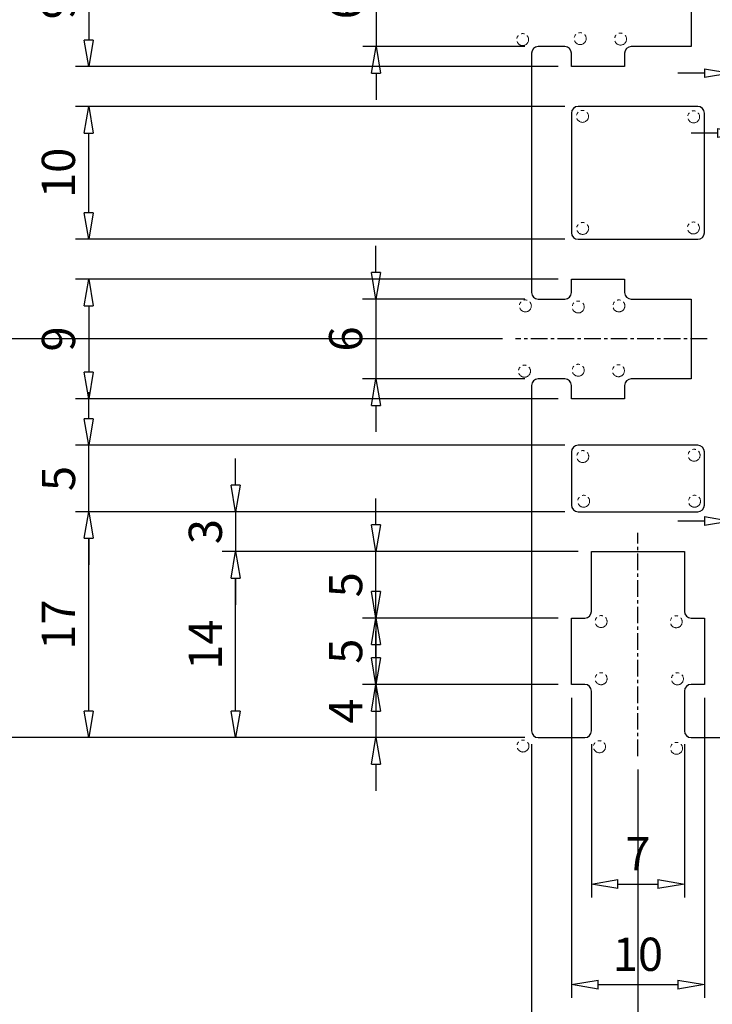
# Model space of a CAD drawing. Extents: x 998 to 1203, y -52 to 242.
# Drawn here: x 1059 to 1111, y 46 to 120 of the extents above; entities that cross this region are included whole.
import ezdxf

# ---------------------------------------------------------------- set-up
doc = ezdxf.new("R2010")
doc.units = 0
doc.linetypes.add('CENTER', pattern=[2, 1.25, -0.25, 0.25, -0.25])
doc.linetypes.add('PHANTOM', pattern=[2.5, 1.25, -0.25, 0.25, -0.25, 0.25, -0.25])
doc.layers.get('0').update_dxf_attribs({"linetype": 'CONTINUOUS'})
doc.layers.get('DEFPOINTS').update_dxf_attribs({"linetype": 'CONTINUOUS'})
doc.layers.add('AM_0', color=7, linetype='CONTINUOUS', lineweight=30)
doc.layers.add('가상선', color=4, linetype='PHANTOM', lineweight=18)
doc.styles.add('A1', font='GulimChe.ttf')
doc.dimstyles.get("Standard").update_dxf_attribs({"dimtxt": 2.5, "dimasz": 2, "dimexe": 1, "dimexo": 1, "dimgap": 1, "dimtad": 3, "dimdec": 4, "dimdsep": 46, "dimlunit": 6, "dimtxsty": 'A1', "dimblk": 'CLOSEDBLANK', "dimcen": 0.09, "dimclrd": 1, "dimclre": 1, "dimclrt": 2, "dimadec": 3, "dimazin": 2, "dimtfac": 1, "dimtdec": 4, "dimtix": 1, "dimtmove": 0, "dimatfit": 3, "dimldrblk": 'CLOSEDBLANK', "dimfxl": 0, "dimtolj": 1, "dimtzin": 0, "dimarcsym": 0})

# ---------------------------------------------------------------- blocks, each defined once
blk = doc.blocks.new('_ClosedBlank')
at = {"color": 0, "linetype": 'ByBlock', "lineweight": -2}
for p, q in [((-1, 0.167), (0, 0)), ((-1, 0.167), (-1, -0.167)), ((0, 0), (-1, -0.167))]:
    blk.add_line(p, q, dxfattribs=at)
blk = doc.blocks.new('*D32')
at = {"layer": 'AM_0', "color": 1, "lineweight": -2}
for p, q in [((1099.036, 156.315), (1042.583, 156.315)), ((1043.583, 154.315), (1043.583, 68.315)), ((1096.536, 66.315), (1042.583, 66.315))]:
    blk.add_line(p, q, dxfattribs=at)
at = {"layer": 'DEFPOINTS', "color": 0}
for p in [(1100.036, 156.315), (1043.583, 66.315), (1097.536, 66.315)]:
    blk.add_point(p, dxfattribs=at)
at = {"layer": 'AM_0', "color": 1, "lineweight": -2, "xscale": 2, "yscale": 2, "zscale": 2}
for p, rotation in [((1043.583, 156.315), 90), ((1043.583, 66.315), 270)]:
    blk.add_blockref('_ClosedBlank', p, dxfattribs=dict(at, rotation=rotation))
at = {"layer": 'AM_0', "color": 2, "insert": (1041.305, 111.315), "char_height": 2.5, "attachment_point": 5, "rotation": 90, "style": 'A1'}
blk.add_mtext('\\A1;90', dxfattribs=at)
blk = doc.blocks.new('*D33')
at = {"layer": 'AM_0', "color": 1, "lineweight": -2}
for p, q in [((1100.536, 80.315), (1073.767, 80.315)), ((1074.767, 68.315), (1074.767, 78.315)), ((1096.536, 66.315), (1073.767, 66.315))]:
    blk.add_line(p, q, dxfattribs=at)
at = {"layer": 'DEFPOINTS', "color": 0}
for p in [(1074.767, 80.315), (1101.536, 80.315), (1097.536, 66.315)]:
    blk.add_point(p, dxfattribs=at)
at = {"layer": 'AM_0', "color": 1, "lineweight": -2, "xscale": 2, "yscale": 2, "zscale": 2}
for p, rotation in [((1074.767, 80.315), 90), ((1074.767, 66.315), 270)]:
    blk.add_blockref('_ClosedBlank', p, dxfattribs=dict(at, rotation=rotation))
at = {"layer": 'AM_0', "color": 2, "insert": (1072.484, 73.315), "char_height": 2.5, "attachment_point": 5, "rotation": 90, "style": 'A1'}
blk.add_mtext('\\A1;14', dxfattribs=at)
blk = doc.blocks.new('*D36')
at = {"layer": 'AM_0', "color": 1, "lineweight": -2}
for p, q in [((1099.536, 83.315), (1062.716, 83.315)), ((1063.716, 68.315), (1063.716, 81.315)), ((1096.536, 66.315), (1062.716, 66.315))]:
    blk.add_line(p, q, dxfattribs=at)
at = {"layer": 'DEFPOINTS', "color": 0}
for p in [(1063.716, 83.315), (1100.536, 83.315), (1097.536, 66.315)]:
    blk.add_point(p, dxfattribs=at)
at = {"layer": 'AM_0', "color": 1, "lineweight": -2, "xscale": 2, "yscale": 2, "zscale": 2}
for p, rotation in [((1063.716, 83.315), 90), ((1063.716, 66.315), 270)]:
    blk.add_blockref('_ClosedBlank', p, dxfattribs=dict(at, rotation=rotation))
at = {"layer": 'AM_0', "color": 2, "insert": (1061.433, 74.815), "char_height": 2.5, "attachment_point": 5, "rotation": 90, "style": 'A1'}
blk.add_mtext('\\A1;17', dxfattribs=at)
blk = doc.blocks.new('*D38')
at = {"layer": 'AM_0', "color": 1, "lineweight": -2}
for p, q in [((1094.836, 96.315), (1052.317, 96.315)), ((1053.317, 94.315), (1053.317, 68.315)), ((1096.536, 66.315), (1052.317, 66.315))]:
    blk.add_line(p, q, dxfattribs=at)
at = {"layer": 'DEFPOINTS', "color": 0}
for p in [(1095.836, 96.315), (1053.317, 66.315), (1097.536, 66.315)]:
    blk.add_point(p, dxfattribs=at)
at = {"layer": 'AM_0', "color": 1, "lineweight": -2, "xscale": 2, "yscale": 2, "zscale": 2}
for p, rotation in [((1053.317, 96.315), 90), ((1053.317, 66.315), 270)]:
    blk.add_blockref('_ClosedBlank', p, dxfattribs=dict(at, rotation=rotation))
at = {"layer": 'AM_0', "color": 2, "insert": (1051.038, 81.315), "char_height": 2.5, "attachment_point": 5, "rotation": 90, "style": 'A1'}
blk.add_mtext('\\A1;30', dxfattribs=at)
blk = doc.blocks.new('*D40')
at = {"layer": 'AM_0', "color": 1, "lineweight": -2}
for p, q in [((1097.036, 65.815), (1097.036, 33.157)), ((1130.636, 65.815), (1130.636, 33.157)), ((1099.036, 34.157), (1128.636, 34.157))]:
    blk.add_line(p, q, dxfattribs=at)
at = {"layer": 'DEFPOINTS', "color": 0}
for p in [(1097.036, 66.815), (1130.636, 66.815), (1130.636, 34.157)]:
    blk.add_point(p, dxfattribs=at)
at = {"layer": 'AM_0', "color": 1, "lineweight": -2, "xscale": 2, "yscale": 2, "zscale": 2, "rotation": 180}
blk.add_blockref('_ClosedBlank', (1097.036, 34.157), dxfattribs=at)
at = {"layer": 'AM_0', "color": 1, "lineweight": -2, "xscale": 2, "yscale": 2, "zscale": 2}
blk.add_blockref('_ClosedBlank', (1130.636, 34.157), dxfattribs=at)
at = {"layer": 'AM_0', "color": 2, "insert": (1113.836, 36.436), "char_height": 2.5, "attachment_point": 5, "style": 'A1'}
blk.add_mtext('\\A1;33.6', dxfattribs=at)
blk = doc.blocks.new('*D42')
at = {"layer": 'AM_0', "color": 1, "lineweight": -2}
for p, q in [((1097.036, 65.815), (1097.036, 39.723)), ((1105.036, 63.915), (1105.036, 39.723)), ((1099.036, 40.723), (1103.036, 40.723))]:
    blk.add_line(p, q, dxfattribs=at)
at = {"layer": 'DEFPOINTS', "color": 0}
for p in [(1097.036, 66.815), (1105.036, 64.915), (1105.036, 40.723)]:
    blk.add_point(p, dxfattribs=at)
at = {"layer": 'AM_0', "color": 1, "lineweight": -2, "xscale": 2, "yscale": 2, "zscale": 2, "rotation": 180}
blk.add_blockref('_ClosedBlank', (1097.036, 40.723), dxfattribs=at)
at = {"layer": 'AM_0', "color": 1, "lineweight": -2, "xscale": 2, "yscale": 2, "zscale": 2}
blk.add_blockref('_ClosedBlank', (1105.036, 40.723), dxfattribs=at)
at = {"layer": 'AM_0', "color": 2, "insert": (1101.036, 43.001), "char_height": 2.5, "attachment_point": 5, "style": 'A1'}
blk.add_mtext('\\A1;8', dxfattribs=at)
blk = doc.blocks.new('*D43')
at = {"layer": 'AM_0', "color": 1, "lineweight": -2}
for p, q in [((1100.036, 69.315), (1100.036, 46.725)), ((1110.036, 69.315), (1110.036, 46.725)), ((1102.036, 47.725), (1108.036, 47.725))]:
    blk.add_line(p, q, dxfattribs=at)
at = {"layer": 'DEFPOINTS', "color": 0}
for p in [(1100.036, 70.315), (1110.036, 70.315), (1110.036, 47.725)]:
    blk.add_point(p, dxfattribs=at)
at = {"layer": 'AM_0', "color": 1, "lineweight": -2, "xscale": 2, "yscale": 2, "zscale": 2, "rotation": 180}
blk.add_blockref('_ClosedBlank', (1100.036, 47.725), dxfattribs=at)
at = {"layer": 'AM_0', "color": 1, "lineweight": -2, "xscale": 2, "yscale": 2, "zscale": 2}
blk.add_blockref('_ClosedBlank', (1110.036, 47.725), dxfattribs=at)
at = {"layer": 'AM_0', "color": 2, "insert": (1105.036, 50.008), "char_height": 2.5, "attachment_point": 5, "style": 'A1'}
blk.add_mtext('\\A1;10', dxfattribs=at)
blk = doc.blocks.new('*D44')
at = {"layer": 'AM_0', "color": 1, "lineweight": -2}
for p, q in [((1101.536, 65.815), (1101.536, 54.292)), ((1108.536, 65.815), (1108.536, 54.292)), ((1103.536, 55.292), (1106.536, 55.292))]:
    blk.add_line(p, q, dxfattribs=at)
at = {"layer": 'DEFPOINTS', "color": 0}
for p in [(1101.536, 66.815), (1108.536, 66.815), (1108.536, 55.292)]:
    blk.add_point(p, dxfattribs=at)
at = {"layer": 'AM_0', "color": 1, "lineweight": -2, "xscale": 2, "yscale": 2, "zscale": 2, "rotation": 180}
blk.add_blockref('_ClosedBlank', (1101.536, 55.292), dxfattribs=at)
at = {"layer": 'AM_0', "color": 1, "lineweight": -2, "xscale": 2, "yscale": 2, "zscale": 2}
blk.add_blockref('_ClosedBlank', (1108.536, 55.292), dxfattribs=at)
at = {"layer": 'AM_0', "color": 2, "insert": (1105.036, 57.574), "char_height": 2.5, "attachment_point": 5, "style": 'A1'}
blk.add_mtext('\\A1;7', dxfattribs=at)
blk = doc.blocks.new('*D50')
at = {"layer": 'AM_0', "color": 1, "lineweight": -2}
for p, q in [((1099.036, 125.815), (1062.716, 125.815)), ((1063.716, 123.815), (1063.716, 118.815)), ((1099.036, 116.815), (1062.716, 116.815))]:
    blk.add_line(p, q, dxfattribs=at)
at = {"layer": 'DEFPOINTS', "color": 0}
for p in [(1100.036, 125.815), (1063.716, 116.815), (1100.036, 116.815)]:
    blk.add_point(p, dxfattribs=at)
at = {"layer": 'AM_0', "color": 1, "lineweight": -2, "xscale": 2, "yscale": 2, "zscale": 2}
for p, rotation in [((1063.716, 125.815), 90), ((1063.716, 116.815), 270)]:
    blk.add_blockref('_ClosedBlank', p, dxfattribs=dict(at, rotation=rotation))
at = {"layer": 'AM_0', "color": 2, "insert": (1061.438, 121.315), "char_height": 2.5, "attachment_point": 5, "rotation": 90, "style": 'A1'}
blk.add_mtext('\\A1;9', dxfattribs=at)
blk = doc.blocks.new('*D51')
at = {"layer": 'AM_0', "color": 1, "lineweight": -2}
for p, q in [((1085.33, 126.315), (1085.33, 128.315)), ((1096.536, 124.315), (1084.33, 124.315)), ((1085.33, 124.315), (1085.33, 118.315)), ((1096.536, 118.315), (1084.33, 118.315)), ((1085.33, 116.315), (1085.33, 114.315))]:
    blk.add_line(p, q, dxfattribs=at)
at = {"layer": 'DEFPOINTS', "color": 0}
for p in [(1097.536, 124.315), (1085.33, 118.315), (1097.536, 118.315)]:
    blk.add_point(p, dxfattribs=at)
at = {"layer": 'AM_0', "color": 1, "lineweight": -2, "xscale": 2, "yscale": 2, "zscale": 2}
for p, rotation in [((1085.33, 124.315), 270), ((1085.33, 118.315), 90)]:
    blk.add_blockref('_ClosedBlank', p, dxfattribs=dict(at, rotation=rotation))
at = {"layer": 'AM_0', "color": 2, "insert": (1083.052, 121.315), "char_height": 2.5, "attachment_point": 5, "rotation": 90, "style": 'A1'}
blk.add_mtext('\\A1;6', dxfattribs=at)
blk = doc.blocks.new('*D55')
at = {"layer": 'AM_0', "color": 1, "lineweight": -2}
for p, q in [((1099.536, 113.815), (1062.716, 113.815)), ((1063.716, 105.815), (1063.716, 111.815)), ((1099.536, 103.815), (1062.716, 103.815))]:
    blk.add_line(p, q, dxfattribs=at)
at = {"layer": 'DEFPOINTS', "color": 0}
for p in [(1063.716, 113.815), (1100.536, 113.815), (1100.536, 103.815)]:
    blk.add_point(p, dxfattribs=at)
at = {"layer": 'AM_0', "color": 1, "lineweight": -2, "xscale": 2, "yscale": 2, "zscale": 2}
for p, rotation in [((1063.716, 113.815), 90), ((1063.716, 103.815), 270)]:
    blk.add_blockref('_ClosedBlank', p, dxfattribs=dict(at, rotation=rotation))
at = {"layer": 'AM_0', "color": 2, "insert": (1061.433, 108.815), "char_height": 2.5, "attachment_point": 5, "rotation": 90, "style": 'A1'}
blk.add_mtext('\\A1;10', dxfattribs=at)
blk = doc.blocks.new('*D56')
at = {"layer": 'AM_0', "color": 1, "lineweight": -2}
for p, q in [((1094.836, 121.315), (1052.317, 121.315)), ((1053.317, 119.315), (1053.317, 98.315)), ((1094.836, 96.315), (1052.317, 96.315))]:
    blk.add_line(p, q, dxfattribs=at)
at = {"layer": 'DEFPOINTS', "color": 0}
for p in [(1095.836, 121.315), (1053.317, 96.315), (1095.836, 96.315)]:
    blk.add_point(p, dxfattribs=at)
at = {"layer": 'AM_0', "color": 1, "lineweight": -2, "xscale": 2, "yscale": 2, "zscale": 2}
for p, rotation in [((1053.317, 121.315), 90), ((1053.317, 96.315), 270)]:
    blk.add_blockref('_ClosedBlank', p, dxfattribs=dict(at, rotation=rotation))
at = {"layer": 'AM_0', "color": 2, "insert": (1051.038, 108.815), "char_height": 2.5, "attachment_point": 5, "rotation": 90, "style": 'A1'}
blk.add_mtext('\\A1;25', dxfattribs=at)
blk = doc.blocks.new('*D96')
at = {"layer": 'AM_0', "color": 1, "linetype": 'ByBlock', "lineweight": -2}
for p, q in [((1085.323, 101.315), (1085.323, 103.315)), ((1096.536, 99.315), (1084.323, 99.315)), ((1085.323, 99.315), (1085.323, 93.315)), ((1096.536, 93.315), (1084.323, 93.315)), ((1085.323, 91.315), (1085.323, 89.315))]:
    blk.add_line(p, q, dxfattribs=at)
at = {"layer": 'DEFPOINTS', "color": 0}
for p in [(1097.536, 99.315), (1085.323, 93.315), (1097.536, 93.315)]:
    blk.add_point(p, dxfattribs=at)
at = {"layer": 'AM_0', "color": 1, "lineweight": -2, "xscale": 2, "yscale": 2, "zscale": 2}
for p, rotation in [((1085.323, 99.315), 270), ((1085.323, 93.315), 90)]:
    blk.add_blockref('_ClosedBlank', p, dxfattribs=dict(at, rotation=rotation))
at = {"layer": 'AM_0', "color": 2, "insert": (1083.045, 96.315), "char_height": 2.5, "attachment_point": 5, "rotation": 90, "style": 'A1'}
blk.add_mtext('\\A1;6', dxfattribs=at)
blk = doc.blocks.new('*D97')
at = {"layer": 'AM_0', "color": 1, "linetype": 'ByBlock', "lineweight": -2}
for p, q in [((1099.036, 100.815), (1062.716, 100.815)), ((1063.716, 98.815), (1063.716, 93.815)), ((1099.036, 91.815), (1062.716, 91.815))]:
    blk.add_line(p, q, dxfattribs=at)
at = {"layer": 'DEFPOINTS', "color": 0}
for p in [(1100.036, 100.815), (1063.716, 91.815), (1100.036, 91.815)]:
    blk.add_point(p, dxfattribs=at)
at = {"layer": 'AM_0', "color": 1, "lineweight": -2, "xscale": 2, "yscale": 2, "zscale": 2}
for p, rotation in [((1063.716, 100.815), 90), ((1063.716, 91.815), 270)]:
    blk.add_blockref('_ClosedBlank', p, dxfattribs=dict(at, rotation=rotation))
at = {"layer": 'AM_0', "color": 2, "insert": (1061.438, 96.315), "char_height": 2.5, "attachment_point": 5, "rotation": 90, "style": 'A1'}
blk.add_mtext('\\A1;9', dxfattribs=at)
blk = doc.blocks.new('*D98')
at = {"layer": 'AM_0', "color": 1, "linetype": 'ByBlock', "lineweight": -2}
for p, q in [((1063.716, 90.315), (1063.716, 92.315)), ((1099.536, 88.315), (1062.716, 88.315)), ((1063.716, 83.315), (1063.716, 88.315)), ((1099.536, 83.315), (1062.716, 83.315)), ((1063.716, 81.315), (1063.716, 79.315))]:
    blk.add_line(p, q, dxfattribs=at)
at = {"layer": 'DEFPOINTS', "color": 0}
for p in [(1063.716, 88.315), (1100.536, 88.315), (1100.536, 83.315)]:
    blk.add_point(p, dxfattribs=at)
at = {"layer": 'AM_0', "color": 1, "lineweight": -2, "xscale": 2, "yscale": 2, "zscale": 2}
for p, rotation in [((1063.716, 88.315), 270), ((1063.716, 83.315), 90)]:
    blk.add_blockref('_ClosedBlank', p, dxfattribs=dict(at, rotation=rotation))
at = {"layer": 'AM_0', "color": 2, "insert": (1061.438, 85.815), "char_height": 2.5, "attachment_point": 5, "rotation": 90, "style": 'A1'}
blk.add_mtext('\\A1;5', dxfattribs=at)
blk = doc.blocks.new('*D100')
at = {"layer": 'AM_0', "color": 1, "linetype": 'ByBlock', "lineweight": -2}
for p, q in [((1085.323, 82.315), (1085.323, 84.315)), ((1100.536, 80.315), (1084.323, 80.315)), ((1085.323, 75.315), (1085.323, 80.315)), ((1099.036, 75.315), (1084.323, 75.315)), ((1085.323, 73.315), (1085.323, 71.315))]:
    blk.add_line(p, q, dxfattribs=at)
at = {"layer": 'DEFPOINTS', "color": 0}
for p in [(1085.323, 80.315), (1101.536, 80.315), (1100.036, 75.315)]:
    blk.add_point(p, dxfattribs=at)
at = {"layer": 'AM_0', "color": 1, "lineweight": -2, "xscale": 2, "yscale": 2, "zscale": 2}
for p, rotation in [((1085.323, 80.315), 270), ((1085.323, 75.315), 90)]:
    blk.add_blockref('_ClosedBlank', p, dxfattribs=dict(at, rotation=rotation))
at = {"layer": 'AM_0', "color": 2, "insert": (1083.045, 77.815), "char_height": 2.5, "attachment_point": 5, "rotation": 90, "style": 'A1'}
blk.add_mtext('\\A1;5', dxfattribs=at)
blk = doc.blocks.new('*D101')
at = {"layer": 'AM_0', "color": 1, "linetype": 'ByBlock', "lineweight": -2}
for p, q in [((1085.323, 77.315), (1085.323, 79.315)), ((1099.036, 75.315), (1084.323, 75.315)), ((1085.323, 75.315), (1085.323, 70.315)), ((1099.036, 70.315), (1084.323, 70.315)), ((1085.323, 68.315), (1085.323, 66.315))]:
    blk.add_line(p, q, dxfattribs=at)
at = {"layer": 'DEFPOINTS', "color": 0}
for p in [(1100.036, 75.315), (1085.323, 70.315), (1100.036, 70.315)]:
    blk.add_point(p, dxfattribs=at)
at = {"layer": 'AM_0', "color": 1, "lineweight": -2, "xscale": 2, "yscale": 2, "zscale": 2}
for p, rotation in [((1085.323, 75.315), 270), ((1085.323, 70.315), 90)]:
    blk.add_blockref('_ClosedBlank', p, dxfattribs=dict(at, rotation=rotation))
at = {"layer": 'AM_0', "color": 2, "insert": (1083.045, 72.815), "char_height": 2.5, "attachment_point": 5, "rotation": 90, "style": 'A1'}
blk.add_mtext('\\A1;5', dxfattribs=at)
blk = doc.blocks.new('*D102')
at = {"layer": 'AM_0', "color": 1, "linetype": 'ByBlock', "lineweight": -2}
for p, q in [((1085.323, 72.315), (1085.323, 74.315)), ((1099.036, 70.315), (1084.323, 70.315)), ((1085.323, 70.315), (1085.323, 66.315)), ((1096.536, 66.315), (1084.323, 66.315)), ((1085.323, 64.315), (1085.323, 62.315))]:
    blk.add_line(p, q, dxfattribs=at)
at = {"layer": 'DEFPOINTS', "color": 0}
for p in [(1100.036, 70.315), (1085.323, 66.315), (1097.536, 66.315)]:
    blk.add_point(p, dxfattribs=at)
at = {"layer": 'AM_0', "color": 1, "lineweight": -2, "xscale": 2, "yscale": 2, "zscale": 2}
for p, rotation in [((1085.323, 70.315), 270), ((1085.323, 66.315), 90)]:
    blk.add_blockref('_ClosedBlank', p, dxfattribs=dict(at, rotation=rotation))
at = {"layer": 'AM_0', "color": 2, "insert": (1083.041, 68.315), "char_height": 2.5, "attachment_point": 5, "rotation": 90, "style": 'A1'}
blk.add_mtext('\\A1;4', dxfattribs=at)
blk = doc.blocks.new('*D103')
at = {"layer": 'AM_0', "color": 1, "linetype": 'ByBlock', "lineweight": -2}
for p, q in [((1074.767, 85.315), (1074.767, 87.315)), ((1099.536, 83.315), (1073.767, 83.315)), ((1074.767, 83.315), (1074.767, 80.315)), ((1100.536, 80.315), (1073.767, 80.315)), ((1074.767, 78.315), (1074.767, 76.315))]:
    blk.add_line(p, q, dxfattribs=at)
at = {"layer": 'DEFPOINTS', "color": 0}
for p in [(1100.536, 83.315), (1074.767, 80.315), (1101.536, 80.315)]:
    blk.add_point(p, dxfattribs=at)
at = {"layer": 'AM_0', "color": 1, "lineweight": -2, "xscale": 2, "yscale": 2, "zscale": 2}
for p, rotation in [((1074.767, 83.315), 270), ((1074.767, 80.315), 90)]:
    blk.add_blockref('_ClosedBlank', p, dxfattribs=dict(at, rotation=rotation))
at = {"layer": 'AM_0', "color": 2, "insert": (1072.489, 81.815), "char_height": 2.5, "attachment_point": 5, "rotation": 90, "style": 'A1'}
blk.add_mtext('\\A1;3', dxfattribs=at)
blk = doc.blocks.new('*D110')
at = {"layer": 'AM_0', "color": 1, "linetype": 'ByBlock', "lineweight": -2}
for p, q in [((1111.036, 156.315), (1167.443, 156.315)), ((1166.443, 105.315), (1166.443, 154.315)), ((1131.136, 103.315), (1167.443, 103.315))]:
    blk.add_line(p, q, dxfattribs=at)
at = {"layer": 'DEFPOINTS', "color": 0}
for p in [(1110.036, 156.315), (1166.443, 156.315), (1130.136, 103.315)]:
    blk.add_point(p, dxfattribs=at)
at = {"layer": 'AM_0', "color": 1, "lineweight": -2, "xscale": 2, "yscale": 2, "zscale": 2}
for p, rotation in [((1166.443, 156.315), 90), ((1166.443, 103.315), 270)]:
    blk.add_blockref('_ClosedBlank', p, dxfattribs=dict(at, rotation=rotation))
at = {"layer": 'AM_0', "color": 2, "insert": (1164.164, 129.815), "char_height": 2.5, "attachment_point": 5, "rotation": 90, "style": 'A1'}
blk.add_mtext('\\A1;53', dxfattribs=at)
blk = doc.blocks.new('*D117')
at = {"layer": 'AM_0', "color": 1, "linetype": 'ByBlock', "lineweight": -2}
for p, q in [((1118.636, 103.815), (1118.636, 117.324)), ((1110.036, 116.324), (1108.036, 116.324)), ((1118.636, 116.324), (1112.036, 116.324)), ((1120.636, 116.324), (1122.636, 116.324))]:
    blk.add_line(p, q, dxfattribs=at)
at = {"layer": 'DEFPOINTS', "color": 0}
for p in [(1112.036, 116.324), (1112.036, 116.324), (1118.636, 102.815)]:
    blk.add_point(p, dxfattribs=at)
at = {"layer": 'AM_0', "color": 1, "lineweight": -2, "xscale": 2, "yscale": 2, "zscale": 2}
blk.add_blockref('_ClosedBlank', (1112.036, 116.324), dxfattribs=at)
at = {"layer": 'AM_0', "color": 1, "lineweight": -2, "xscale": 2, "yscale": 2, "zscale": 2, "rotation": 180}
blk.add_blockref('_ClosedBlank', (1118.636, 116.324), dxfattribs=at)
at = {"layer": 'AM_0', "color": 2, "insert": (1115.336, 118.604), "char_height": 2.5, "attachment_point": 5, "style": 'A1'}
blk.add_mtext('\\A1;6.6', dxfattribs=at)
blk = doc.blocks.new('*D118')
at = {"layer": 'AM_0', "color": 1, "linetype": 'ByBlock', "lineweight": -2}
for p, q in [((1113.036, 103.315), (1113.036, 112.815)), ((1118.636, 103.815), (1118.636, 112.815)), ((1111.036, 111.815), (1109.036, 111.815)), ((1118.636, 111.815), (1113.036, 111.815)), ((1120.636, 111.815), (1122.636, 111.815))]:
    blk.add_line(p, q, dxfattribs=at)
at = {"layer": 'DEFPOINTS', "color": 0}
for p in [(1113.036, 111.815), (1113.036, 102.315), (1118.636, 102.815)]:
    blk.add_point(p, dxfattribs=at)
at = {"layer": 'AM_0', "color": 1, "lineweight": -2, "xscale": 2, "yscale": 2, "zscale": 2}
blk.add_blockref('_ClosedBlank', (1113.036, 111.815), dxfattribs=at)
at = {"layer": 'AM_0', "color": 1, "lineweight": -2, "xscale": 2, "yscale": 2, "zscale": 2, "rotation": 180}
blk.add_blockref('_ClosedBlank', (1118.636, 111.815), dxfattribs=at)
at = {"layer": 'AM_0', "color": 2, "insert": (1115.836, 114.095), "char_height": 2.5, "attachment_point": 5, "style": 'A1'}
blk.add_mtext('\\A1;5.6', dxfattribs=at)
blk = doc.blocks.new('*D120')
at = {"layer": 'AM_0', "color": 1, "linetype": 'ByBlock', "lineweight": -2}
for p, q in [((1113.036, 88.315), (1113.036, 81.613)), ((1112.036, 87.315), (1112.036, 81.613)), ((1110.036, 82.613), (1108.036, 82.613)), ((1112.036, 82.613), (1113.036, 82.613)), ((1115.036, 82.613), (1117.036, 82.613))]:
    blk.add_line(p, q, dxfattribs=at)
at = {"layer": 'DEFPOINTS', "color": 0}
for p in [(1113.036, 89.315), (1112.036, 88.315), (1113.036, 82.613)]:
    blk.add_point(p, dxfattribs=at)
at = {"layer": 'AM_0', "color": 1, "lineweight": -2, "xscale": 2, "yscale": 2, "zscale": 2}
blk.add_blockref('_ClosedBlank', (1112.036, 82.613), dxfattribs=at)
at = {"layer": 'AM_0', "color": 1, "lineweight": -2, "xscale": 2, "yscale": 2, "zscale": 2, "rotation": 180}
blk.add_blockref('_ClosedBlank', (1113.036, 82.613), dxfattribs=at)
at = {"layer": 'AM_0', "color": 2, "insert": (1112.536, 84.896), "char_height": 2.5, "attachment_point": 5, "style": 'A1'}
blk.add_mtext('\\A1;1', dxfattribs=at)

msp = doc.modelspace()

# ---------------------------------------------------------------- linework, layer by layer
at = {"color": 1, "linetype": 'CENTER', "lineweight": -3}
for points in [[(1110.23641, 96.3148), (1095.83641, 96.3148)], [(1105.03641, 64.9148), (1105.03641, 81.7148)]]:
    msp.add_lwpolyline(points, dxfattribs=at)
at = {"layer": 'AM_0'}
msp.add_lwpolyline([(1109.03641, 124.3148), (1109.03641, 118.3148), (1104.53641, 118.3148, 0.41421356), (1104.03641, 117.8148), (1104.03641, 116.8148), (1100.03641, 116.8148), (1100.03641, 117.8148, 0.41421356), (1099.53641, 118.3148), (1097.53641, 118.3148, 0.41421356), (1097.03641, 117.8148), (1097.03641, 99.8148, 0.41421356), (1097.53641, 99.3148), (1099.53641, 99.3148, 0.41421356), (1100.03641, 99.8148), (1100.03641, 100.8148), (1104.03641, 100.8148), (1104.03641, 99.8148, 0.41421356), (1104.53641, 99.3148), (1109.03641, 99.3148), (1109.03641, 93.3148), (1104.53641, 93.3148, 0.41421356), (1104.03641, 92.8148), (1104.03641, 91.8148), (1100.03641, 91.8148), (1100.03641, 92.8148, 0.41421356), (1099.53641, 93.3148), (1097.53641, 93.3148, 0.41421356), (1097.03641, 92.8148), (1097.03641, 66.8148, 0.41421356), (1097.53641, 66.3148), (1101.03641, 66.3148, 0.41421356), (1101.53641, 66.8148), (1101.53641, 69.8148, 0.41421356), (1101.03641, 70.3148), (1100.03641, 70.3148), (1100.03641, 75.3148), (1101.03641, 75.3148, 0.41421356), (1101.53641, 75.8148), (1101.53641, 80.3148), (1108.53641, 80.3148), (1108.53641, 75.8148, 0.41421356), (1109.03641, 75.3148), (1110.03641, 75.3148), (1110.03641, 70.3148), (1109.03641, 70.3148, 0.41421356), (1108.53641, 69.8148), (1108.53641, 66.8148, 0.41421356), (1109.03641, 66.3148), (1130.13641, 66.3148, 0.41421356)], format="xyb", dxfattribs=at)
for points in [[(1110.03641, 104.3148), (1110.03641, 113.3148, 0.41421356), (1109.53641, 113.8148), (1100.53641, 113.8148, 0.41421356), (1100.03641, 113.3148), (1100.03641, 104.3148, 0.41421356), (1100.53641, 103.8148), (1109.53641, 103.8148, 0.41421356)], [(1110.03641, 83.8148), (1110.03641, 87.8148, 0.41421356), (1109.53641, 88.3148), (1100.53641, 88.3148, 0.41421356), (1100.03641, 87.8148), (1100.03641, 83.8148, 0.41421356), (1100.53641, 83.3148), (1109.53641, 83.3148, 0.41421356)]]:
    msp.add_lwpolyline(points, format="xyb", close=True, dxfattribs=at)
at = {"layer": '가상선'}
for centre in [(1100.6927, 118.91802), (1103.72915, 118.88449), (1096.3645, 118.85097), (1100.86722, 113.0689), (1109.23159, 113.03415), (1100.88153, 104.63436), (1109.21112, 104.66912), (1096.56901, 98.80711), (1100.54527, 98.72221), (1103.60394, 98.80711), (1096.50229, 93.89212), (1100.54653, 93.96004), (1103.5712, 93.92608), (1100.88559, 87.46304), (1109.26112, 87.56532), (1100.95382, 84.10505), (1109.29523, 84.10505), (1102.26691, 75.04822), (1107.92239, 75.03104), (1102.26701, 70.74536), (1108.00834, 70.7367), (1096.38698, 65.68068), (1102.14668, 65.62651), (1107.94104, 65.5074)]:
    msp.add_circle(centre, 0.45, dxfattribs=at)

# ---------------------------------------------------------------- dimensions: what is measured, and where the dimension line sits
at = {"layer": 'AM_0'}
for base, p1, p2, picture, middle in [((1043.58303, 66.3148), (1100.03641, 156.3148), (1097.53641, 66.3148), '*D32', (1041.30477, 111.3148)), ((1085.33016, 118.3148), (1097.53641, 124.3148), (1097.53641, 118.3148), '*D51', (1083.05191, 121.3148)), ((1063.7164, 116.8148), (1100.03641, 125.8148), (1100.03641, 116.8148), '*D50', (1061.43814, 121.3148)), ((1053.31669, 96.3148), (1095.83641, 121.3148), (1095.83641, 96.3148), '*D56', (1051.03843, 108.8148)), ((1063.7164, 113.8148), (1100.53641, 103.8148), (1100.53641, 113.8148), '*D55', (1061.43316, 108.8148)), ((1053.31669, 66.3148), (1095.83641, 96.3148), (1097.53641, 66.3148), '*D38', (1051.03843, 81.3148)), ((1063.7164, 83.3148), (1097.53641, 66.3148), (1100.53641, 83.3148), '*D36', (1061.43316, 74.8148)), ((1074.76738, 80.3148), (1097.53641, 66.3148), (1101.53641, 80.3148), '*D33', (1072.48414, 73.3148))]:
    dim = msp.add_linear_dim(base=base, p1=p1, p2=p2, angle=90, dimstyle='Standard', dxfattribs=at)
    dim.commit()
    dim.dimension.update_dxf_attribs({"geometry": picture, "text_midpoint": middle})
for base, p1, p2, picture, middle in [((1166.44274, 156.3148), (1130.13641, 103.3148), (1110.03641, 156.3148), '*D110', (1164.16448, 129.8148)), ((1085.32302, 93.3148), (1097.53641, 99.3148), (1097.53641, 93.3148), '*D96', (1083.04476, 96.3148)), ((1063.7164, 91.8148), (1100.03641, 100.8148), (1100.03641, 91.8148), '*D97', (1061.43814, 96.3148)), ((1063.7164, 88.3148), (1100.53641, 83.3148), (1100.53641, 88.3148), '*D98', (1061.43814, 85.8148)), ((1074.76738, 80.3148), (1100.53641, 83.3148), (1101.53641, 80.3148), '*D103', (1072.48912, 81.8148)), ((1085.32302, 80.3148), (1100.03641, 75.3148), (1101.53641, 80.3148), '*D100', (1083.04476, 77.8148)), ((1085.32302, 70.3148), (1100.03641, 75.3148), (1100.03641, 70.3148), '*D101', (1083.04476, 72.8148)), ((1085.32302, 66.3148), (1100.03641, 70.3148), (1097.53641, 66.3148), '*D102', (1083.04144, 68.3148))]:
    dim = msp.add_linear_dim(base=base, p1=p1, p2=p2, angle=90, dimstyle='Standard', override={"dimarcsym": 1}, dxfattribs=at)
    dim.commit()
    dim.dimension.update_dxf_attribs({"geometry": picture, "text_midpoint": middle})
for base, p1, p2, picture, middle in [((1112.03641, 116.3239), (1118.63641, 102.8148), (1112.03641, 116.3239), '*D117', (1115.33641, 118.60382)), ((1113.03641, 111.81517), (1118.63641, 102.8148), (1113.03641, 102.3148), '*D118', (1115.83641, 114.09509)), ((1113.03641, 82.61265), (1112.03641, 88.3148), (1113.03641, 89.3148), '*D120', (1112.53641, 84.8959))]:
    dim = msp.add_linear_dim(base=base, p1=p1, p2=p2, dimstyle='Standard', override={"dimarcsym": 1}, dxfattribs=at)
    dim.commit()
    dim.dimension.update_dxf_attribs({"geometry": picture, "text_midpoint": middle})
for base, p1, p2, picture, middle in [((1110.03641, 47.7251), (1100.03641, 70.3148), (1110.03641, 70.3148), '*D43', (1105.03641, 50.00835)), ((1130.63641, 34.15657), (1097.03641, 66.8148), (1130.63641, 66.8148), '*D40', (1113.83641, 36.43649)), ((1105.03641, 40.72317), (1097.03641, 66.8148), (1105.03641, 64.9148), '*D42', (1101.03641, 43.00143)), ((1108.53641, 55.29194), (1101.53641, 66.8148), (1108.53641, 66.8148), '*D44', (1105.03641, 57.57352))]:
    dim = msp.add_linear_dim(base=base, p1=p1, p2=p2, dimstyle='Standard', dxfattribs=at)
    dim.commit()
    dim.dimension.update_dxf_attribs({"geometry": picture, "text_midpoint": middle})

doc.saveas('drawing.dxf')
